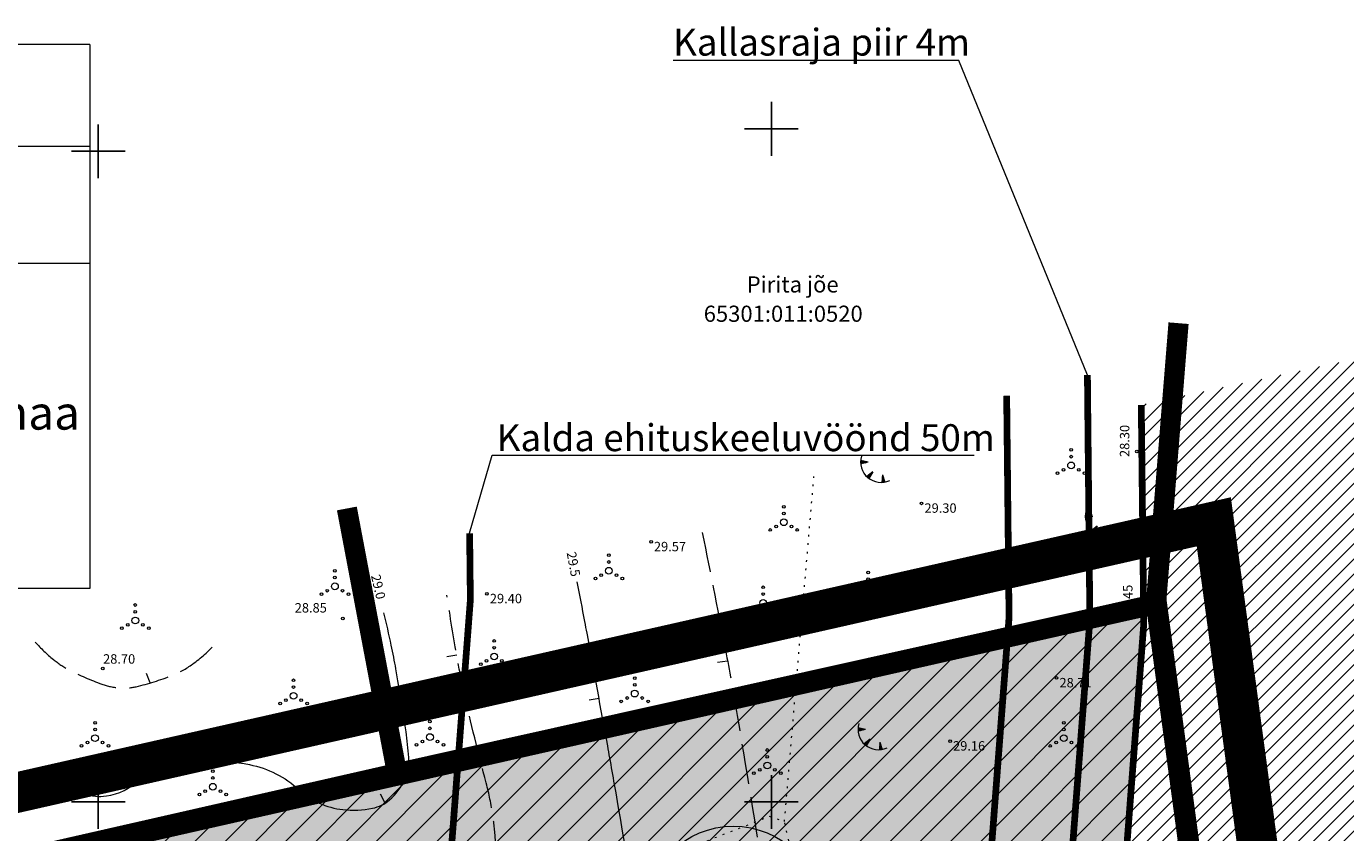
# Model space of a CAD drawing. Units: metres. Extents: x 551707 to 553190, y 6585665 to 6588969.
# Drawn here: x 552945 to 553043, y 6588498 to 6588558 of the extents above; entities that cross this region are included whole.
import ezdxf
from ezdxf.enums import TextEntityAlignment as Align

# ---------------------------------------------------------------- set-up
doc = ezdxf.new("R2010")
doc.units = ezdxf.units.M
doc.header["$LTSCALE"] = 0.5
for name, pattern in [('ACAD_ISO03W100', [30, 12, -18]), ('CENTER', [2, 1.25, -0.25, 0.25, -0.25]), ('ISOPOOL', [8, 6, -2]), ('KATASTRIPIIR', [0.02, 0.01, 0.01]), ('KOLVIK', [1.25, 0.25, -1])]:
    doc.linetypes.add(name, pattern=pattern)
doc.layers.get('0').update_dxf_attribs({"color": 1, "lineweight": 0})
for name, color, linetype, lineweight in [('000_vk hooned', 7, 'Continuous', 0), ('000_vk krundid', 7, 'Continuous', 0), ('000_vk piirangud', 7, 'Continuous', 0), ('000_vk tähised', 7, 'Continuous', 0), ('00_vk jõgi', 7, 'Continuous', 15), ('00_vk kinnistu piirid', 7, 'Continuous', 15), ('___1_TEED', 252, 'Continuous', 0), ('___LEVEL2', 30, 'CENTER', 9), ('HALJASTUS', 3, 'Continuous', 15), ('HORISONTAAL', 251, 'Continuous', 15), ('korgus', 135, 'Continuous', 15), ('RELJEEF', 34, 'Continuous', 15)]:
    doc.layers.add(name, color=color, linetype=linetype, lineweight=lineweight)
doc.layers.add('PIIR', color=32, linetype='Continuous')
doc.layers.add('VORK', color=15, linetype='Continuous')
doc.styles.add('ITALIC', font='italic.shx')
doc.styles.add('romans', font='romans.shx')

# ---------------------------------------------------------------- blocks, each defined once
blk = doc.blocks.new('VKORIS')
at = {"color": 0, "linetype": 'Continuous'}
for p, q in [((0, 4), (0, -4)), ((-4, 0), (4, 0))]:
    blk.add_line(p, q, dxfattribs=at)
blk = doc.blocks.new('ISOJ')
at = {"color": 0, "linetype": 'Continuous'}
blk.add_line((0, 0), (0, 1.5), dxfattribs=at)
blk = doc.blocks.new('VQSA')
at = {"color": 0, "linetype": 'Continuous'}
for centre, radius in [((0, 2.3), 0.2), ((0, 0), 0.5), ((0, 1.3), 0.2), ((-2, -1.15), 0.2), ((-1.13, -0.65), 0.2), ((1.13, -0.65), 0.2), ((2, -1.15), 0.2)]:
    blk.add_circle(centre, radius, dxfattribs=at)
blk = doc.blocks.new('TQNGER')
at = {"color": 0, "linetype": 'Continuous', "lineweight": 0}
for p, q in [((0.07, 2.29), (-1.05, 2.51)), ((-1.05, 2.44), (-0.98, 2.49)), ((-1.05, 2.37), (-0.92, 2.48)), ((-1.05, 2.31), (-0.85, 2.47)), ((-1.05, 2.25), (-0.79, 2.46)), ((-1.05, 2.18), (-0.73, 2.44)), ((-1.05, 2.12), (-0.66, 2.43)), ((0.07, 2.29), (-1.05, 2.07)), ((-1.02, 2.08), (-0.6, 2.42)), ((-0.92, 2.1), (-0.53, 2.41)), ((-0.81, 2.12), (-0.47, 2.39)), ((-0.71, 2.14), (-0.4, 2.38)), ((-0.6, 2.16), (-0.34, 2.37)), ((-0.49, 2.18), (-0.27, 2.36)), ((-0.39, 2.2), (-0.21, 2.34)), ((-0.28, 2.22), (-0.15, 2.33)), ((-0.18, 2.24), (-0.08, 2.32)), ((-0.07, 2.26), (-0.02, 2.31)), ((0.73, 0.85), (-0.16, 0.15)), ((-0.11, 0.1), (-0.11, 0.19)), ((-0.06, 0.06), (-0.06, 0.23)), ((-0.01, 0.01), (-0.01, 0.27)), ((0.03, -0.03), (0.05, 0.31)), ((0.08, -0.07), (0.1, 0.35)), ((0.13, -0.11), (0.15, 0.39)), ((0.73, 0.85), (0.17, -0.14)), ((0.18, -0.12), (0.2, 0.43)), ((0.23, -0.02), (0.25, 0.47)), ((0.29, 0.07), (0.3, 0.51)), ((0.34, 0.16), (0.36, 0.55)), ((0.39, 0.26), (0.41, 0.59)), ((0.45, 0.35), (0.46, 0.63)), ((0.5, 0.45), (0.51, 0.67)), ((0.55, 0.54), (0.56, 0.72)), ((0.61, 0.63), (0.61, 0.76)), ((0.66, 0.73), (0.66, 0.8)), ((2.2, 0.4), (2.11, -0.73)), ((2.34, -0.04), (2.17, 0.12)), ((2.37, -0.14), (2.17, 0.06)), ((2.27, 0.17), (2.18, 0.25)), ((2.3, 0.06), (2.18, 0.19)), ((2.24, 0.27), (2.19, 0.32)), ((2.2, 0.4), (2.54, -0.68)), ((2.31, -0.71), (2.12, -0.53)), ((2.24, -0.72), (2.12, -0.6)), ((2.18, -0.72), (2.12, -0.66)), ((2.43, -0.7), (2.13, -0.4)), ((2.37, -0.71), (2.13, -0.47)), ((2.53, -0.66), (2.14, -0.27)), ((2.49, -0.69), (2.14, -0.34)), ((2.47, -0.45), (2.15, -0.14)), ((2.5, -0.55), (2.15, -0.21)), ((2.4, -0.25), (2.16, -0.01)), ((2.44, -0.35), (2.16, -0.08))]:
    blk.add_line(p, q, dxfattribs=at)
blk.add_arc((1.97, 2.3), 3.03, 163.4234, 295.1745, dxfattribs=at)

msp = doc.modelspace()

# ---------------------------------------------------------------- hatches: boundary and pattern name
h = msp.add_hatch()
h.set_pattern_fill('ANSI31', color=143, scale=0.25, style=0)
h.set_pattern_definition([(45, (17.7625, -7.3747), (-0.56126600757, 0.56126600757), [])])
edge = h.paths.add_edge_path()
edge.add_line((553027.477, 6588529.494), (553051.3, 6588534.615))
edge.add_arc((556466.808, 6588437.203), 3416.896, 178.366347, 178.374276)
edge.add_arc((553412.148, 6588523.9), 361.007, 178.37428, 178.67549)
edge.add_arc((553120.089, 6588530.653), 68.869, 178.67549, 181.67598)
edge.add_arc((553218.774, 6588533.54), 167.597, 181.67598, 183.59926)
edge.add_arc((553088.746, 6588525.361), 37.311, 183.59926, 186.39145)
edge.add_arc((553385.752, 6588558.631), 336.175, 186.39145, 187.32158)
edge.add_arc((553095.952, 6588521.396), 43.993, 187.32158, 192.47977)
edge.add_arc((553054.09, 6588512.131), 1.118, 192.47977, 225.27718)
edge.add_arc((553054.726, 6588512.773), 2.022, 225.27718, 239.05356)
edge.add_arc((553055.138, 6588513.46), 2.823, 239.05356, 250.70421)
edge.add_arc((553519.721, 6589840.414), 1408.754, 250.704214, 250.733185)
edge.add_arc((551699.14, 6584632.131), 4108.557, 70.715791, 70.732502, ccw=False)
edge.add_arc((551473.717, 6583987.855), 4791.131, 70.686683, 70.715791, ccw=False)
edge.add_arc((552964.267, 6588241.027), 284.335, 70.56722, 70.68671, ccw=False)
edge.add_arc((553058.612, 6588508.447), 0.761, 34.71343, 70.56722, ccw=False)
edge.add_arc((553056.441, 6588506.943), 3.402, 17.97662, 34.71343, ccw=False)
edge.add_arc((553047.798, 6588504.138), 12.488, 13.06384, 17.97662, ccw=False)
edge.add_arc((553048.054, 6588504.198), 12.226, 8.09863, 13.06384, ccw=False)
edge.add_arc((553004.979, 6588498.068), 55.735, 6.34452, 8.09863, ccw=False)
edge.add_arc((553040.796, 6588502.051), 19.697, 3.39364, 6.34452, ccw=False)
edge.add_arc((553037.611, 6588501.862), 22.888, 0.48657, 3.39364, ccw=False)
edge.add_arc((552999.682, 6588501.54), 60.817, -1.29669, 0.48657, ccw=False)
edge.add_arc((553047.427, 6588500.459), 13.061, 354.59257, 358.70331, ccw=False)
edge.add_arc((553044.04, 6588500.78), 16.463, 350.93133, 354.59257, ccw=False)
edge.add_arc((553056.573, 6588498.779), 3.772, 333.41929, 350.93133, ccw=False)
edge.add_arc((553056.897, 6588498.617), 3.409, 314.99218, 333.41929, ccw=False)
edge.add_arc((553055.139, 6588500.375), 5.895, 307.65471, 314.99218, ccw=False)
edge.add_arc((553035.469, 6588525.867), 38.093, 304.76999, 307.65471, ccw=False)
edge.add_arc((553052.829, 6588500.861), 7.652, 292.77783, 304.76999, ccw=False)
edge.add_arc((553056.58, 6588491.929), 2.036, 112.77783, 136.14674)
edge.add_arc((553055.982, 6588492.503), 1.206, 136.14674, 163.13903)
edge.add_arc((553056.158, 6588492.45), 1.39, 163.13903, 188.25417)
edge.add_arc((553095.989, 6588498.228), 41.639, 188.25417, 189.88962)
edge.add_arc((552989.023, 6588479.58), 66.941, 8.59978, 9.88962, ccw=False)
edge.add_arc((551928.347, 6588319.172), 1139.678, 8.504358, 8.599781, ccw=False)
edge.add_arc((553919.285, 6588616.874), 873.394, 188.504352, 188.613359)
edge.add_arc((553093.917, 6588491.852), 38.612, 188.61336, 191.72506)
edge.add_arc((553028.543, 6588478.284), 28.156, 8.08092, 11.72506, ccw=False)
edge.add_arc((553050.648, 6588481.423), 5.829, -3.93899, 8.08092, ccw=False)
edge.add_arc((553040.447, 6588482.125), 16.054, 348.82679, 356.06101, ccw=False)
edge.add_arc((553038.86, 6588482.438), 17.672, 342.14969, 348.82679, ccw=False)
edge.add_arc((553081.939, 6588468.565), 27.586, 162.14969, 167.49279)
edge.add_arc((553117.526, 6588460.671), 64.038, 167.49279, 170.09528)
edge.add_arc((553129.391, 6588458.6), 76.082, 170.09528, 172.48287)
edge.add_arc((553068.121, 6588466.685), 14.281, 172.48287, 179.21299)
edge.add_arc((553109.843, 6588466.111), 56.008, 179.21299, 182.61)
edge.add_arc((553068.209, 6588464.214), 14.33, 182.61, 203.07668)
edge.add_arc((552996.65, 6588433.725), 63.454, 13.39064, 23.07668, ccw=False)
edge.add_arc((553026.401, 6588440.808), 32.871, 4.78898, 13.39064, ccw=False)
edge.add_arc((552972.09, 6588436.258), 87.372, -0.48386, 4.78898, ccw=False)
edge.add_arc((552717.106, 6588461.23), 343.317, 354.07538, 355.70534, ccw=False)
edge.add_arc((552807.06, 6588451.287), 252.818, 352.66036, 354.21231, ccw=False)
edge.add_arc((552148.187, 6588536.154), 917.134, 352.272805, 352.660363, ccw=False)
edge.add_arc((553238.533, 6588388.207), 183.203, 172.27281, 173.13995)
edge.add_arc((553099.449, 6588404.939), 43.117, 173.13995, 180.7599)
edge.add_arc((553065.498, 6588404.489), 9.163, 180.7599, 197.33515)
edge.add_arc((553067.877, 6588405.231), 11.655, 197.33515, 204.2422)
edge.add_arc((553111.212, 6588424.745), 59.18, 204.2422, 207.30587)
edge.add_arc((553083.185, 6588410.276), 27.64, 207.30587, 215.92443)
edge.add_arc((553052.553, 6588388.082), 10.188, 21.70583, 35.92443, ccw=False)
edge.add_arc((553050.374, 6588387.215), 12.533, 13.74549, 21.70583, ccw=False)
edge.add_arc((552941.062, 6588360.475), 125.068, 11.22741, 13.74549, ccw=False)
edge.add_arc((552866.429, 6588345.66), 201.158, 8.50279, 11.22741, ccw=False)
edge.add_arc((553048.595, 6588372.894), 16.967, -0.88839, 8.50279, ccw=False)
edge.add_arc((552974.402, 6588374.045), 91.169, 357.9291, 359.11161, ccw=False)
edge.add_arc((552912.362, 6588376.288), 153.25, 357.01704, 357.9291, ccw=False)
edge.add_arc((552973.754, 6588373.089), 91.774, 354.97172, 357.01704, ccw=False)
edge.add_arc((553141.897, 6588358.295), 77.018, 174.97172, 177.20441)
edge.add_arc((553072.591, 6588361.679), 7.63, 177.20441, 193.3066)
edge.add_arc((553061.52, 6588359.061), 3.747, -9.7517, 13.3066, ccw=False)
edge.add_arc((553051.46, 6588360.789), 13.954, 344.98466, 350.2483, ccw=False)
edge.add_arc((553015.23, 6588370.508), 51.464, 342.24455, 344.98466, ccw=False)
edge.add_arc((552630.831, 6588493.595), 455.09, 341.8058, 342.24455, ccw=False)
edge.add_arc((553410.715, 6588237.27), 365.838, 161.8058, 162.29515)
edge.add_arc((553286.979, 6588276.77), 235.95, 162.29515, 162.82996)
edge.add_arc((553541.767, 6588198.046), 502.623, 162.82996, 163.19639)
edge.add_arc((553082.258, 6588336.812), 22.618, 163.19639, 170.30246)
edge.add_arc((553072.704, 6588338.445), 12.925, 170.30246, 179.70715)
edge.add_arc((553067.788, 6588338.47), 8.009, 179.70715, 185.5613)
edge.add_line((553059.816, 6588337.694), (553014.352, 6588333.22))
edge.add_line((553014.352, 6588333.22), (553017.438, 6588360.263))
edge.add_line((553017.438, 6588360.263), (553019.141, 6588376.981))
edge.add_line((553019.141, 6588376.981), (553020.296, 6588399.12))
edge.add_line((553020.296, 6588399.12), (553024.095, 6588438.851))
edge.add_line((553024.095, 6588438.851), (553026.063, 6588462.059))
edge.add_line((553026.063, 6588462.059), (553025.679, 6588487.203))
edge.add_line((553025.679, 6588487.203), (553027.662, 6588513.212))
edge.add_line((553027.662, 6588513.212), (553027.477, 6588529.494))
at = {"layer": '000_vk piirangud', "linetype": 'Continuous', "lineweight": 25}
h = msp.add_hatch(dxfattribs=at)
h.set_pattern_fill('ANSI31', color=87, scale=0.5, style=0)
h.set_pattern_definition([(45, (17.7625, -7.3747), (-1.12253201513, 1.12253201513), [])])
h.paths.add_polyline_path([(552870.742, 6588352.283), (552871.701, 6588345.28), (553001.98, 6588348.498), (553016.283, 6588350.146), (553026.063, 6588462.059), (553025.679, 6588487.203), (553027.647, 6588514.495), (552847.358, 6588473.765), (552852.394, 6588461.896), (552857.005, 6588458.305), (552863.304, 6588457.765), (552870.96, 6588458.983), (552873.999, 6588458.5), (552877.867, 6588454.567), (552885.051, 6588451.228), (552889.381, 6588452.387), (552893.718, 6588453.898), (552897.645, 6588459.127), (552897.723, 6588460.051), (552896.726, 6588467.594), (552896.815, 6588468.491), (552908.782, 6588481.059), (552920.022, 6588486.763), (552920.898, 6588486.848), (552927.349, 6588487.665), (552932.214, 6588489.16), (552937.059, 6588489.988), (552943.074, 6588493.135), (552944.326, 6588493.502), (552948.419, 6588494.083), (552954.077, 6588493.997), (552958.619, 6588493.717), (552963.299, 6588494.498), (552967.68, 6588495.26), (552970.391, 6588490.407), (552972.592, 6588476.411), (552971.738, 6588471.232), (552971.922, 6588463.154), (552975.704, 6588452.647), (552981.201, 6588445.516), (552987.805, 6588445.518), (552992.589, 6588451.849), (552993.602, 6588463.088), (552992.925, 6588469.463), (552992.09, 6588472.175), (552990.516, 6588476.955), (552990.021, 6588480.373), (552991.132, 6588485.597), (552993.088, 6588487.411), (552998.421, 6588487.13), (553003.814, 6588483.321), (553005.038, 6588476.628), (553001.752, 6588459.581), (553002.11, 6588458.798), (553007.362, 6588457.471), (553010.728, 6588456.165), (553010.975, 6588455.422), (553004.87, 6588437.608), (553003.174, 6588426.36), (553000.627, 6588392.467), (552999.583, 6588388.823), (552999.53, 6588384.873), (553005.345, 6588367.854), (553003.322, 6588361.369), (553001.081, 6588358.902), (552968.588, 6588360.26), (552953.852, 6588359.037), (552928.836, 6588354.02), (552925.501, 6588353.97), (552914.138, 6588357.611), (552910.276, 6588358.807), (552905.524, 6588359.07), (552900.402, 6588357.078), (552894.883, 6588358.976), (552887.712, 6588360.016), (552879.746, 6588358.763), (552874.815, 6588356.897)])
at = {"layer": '___1_TEED', "linetype": 'Continuous', "true_color": 0xb5c1a4}
msp.add_hatch(color=253, dxfattribs=at).paths.add_polyline_path([(552861.611, 6588363.219), (552865.239, 6588345.155), (553001.98, 6588348.498), (553016.287, 6588350.18), (553017.438, 6588360.263), (553019.154, 6588377.223), (553019.191, 6588377.966), (553019.314, 6588380.374), (553020.296, 6588399.12), (553022.195, 6588418.986), (553024.095, 6588438.851), (553025.079, 6588450.455), (553026.063, 6588462.059), (553025.871, 6588474.631), (553025.679, 6588487.203), (553026.67, 6588500.207), (553027.662, 6588513.212), (553027.662, 6588514.498), (552927.979, 6588491.957), (552949.394, 6588383.192)])

# ---------------------------------------------------------------- linework, layer by layer
at = {"color": 0, "linetype": 'Continuous'}
for p, q in [((552949.361, 6588556.256), (552813.613, 6588556.256)), ((552949.361, 6588556.256), (552949.361, 6588515.846)), ((552949.361, 6588548.687), (552813.612, 6588548.687)), ((552949.361, 6588539.988), (552813.605, 6588539.988)), ((552949.361, 6588515.846), (552813.631, 6588515.846))]:
    msp.add_line(p, q, dxfattribs=at)
at = {"layer": '000_vk hooned', "color": 0, "linetype": 'Continuous'}
msp.add_circle((552997.178, 6588491.743), 6.462, dxfattribs=at)
at = {"layer": '000_vk krundid', "color": 1, "linetype": 'Continuous', "const_width": 0.7}
msp.add_lwpolyline([(552861.611, 6588363.219), (552865.164, 6588345.153), (553001.903, 6588348.503), (553028.753, 6588351.633), (553041.103, 6588421.793), (553028.566, 6588514.711), (552927.95, 6588492.105), (552949.394, 6588383.192), (552861.611, 6588363.219)], dxfattribs=at)
at = {"layer": '000_vk piirangud', "color": 160, "linetype": 'ACAD_ISO03W100', "const_width": 0.5}
msp.add_lwpolyline([(553010.35, 6588333.719), (553013.483, 6588361.167), (553015.162, 6588377.641), (553016.315, 6588399.755), (553020.127, 6588439.615), (553022.058, 6588462.382), (553021.674, 6588487.491), (553023.658, 6588513.517), (553023.477, 6588531.706)], dxfattribs=at)
at = {"layer": '000_vk piirangud', "color": 150, "linetype": 'ACAD_ISO03W100', "const_width": 0.5}
msp.add_lwpolyline([(553004.355, 6588333.719), (553007.518, 6588361.811), (553009.178, 6588378.101), (553010.33, 6588400.197), (553014.151, 6588440.155), (553016.054, 6588462.59), (553015.67, 6588487.674), (553017.656, 6588513.711), (553017.478, 6588530.17)], dxfattribs=at)
at = {"layer": '000_vk piirangud', "color": 140, "linetype": 'ACAD_ISO03W100', "const_width": 0.5}
msp.add_lwpolyline([(552963.98, 6588333.719), (552967.748, 6588366.106), (552969.284, 6588381.172), (552970.43, 6588403.144), (552974.313, 6588443.749), (552976.028, 6588463.978), (552975.647, 6588488.891), (552977.638, 6588515.007), (552977.584, 6588519.956)], dxfattribs=at)
at = {"layer": '000_vk tähised', "color": 0, "flags": 128}
for points in [[(553023.477, 6588531.706), (553013.936, 6588555.071), (552992.7, 6588555.071)], [(552977.584, 6588519.956), (552979.263, 6588525.759), (553015.055, 6588525.759)]]:
    msp.add_lwpolyline(points, dxfattribs=at)
at = {"layer": '00_vk jõgi', "color": 147, "linetype": 'Continuous', "const_width": 0.5}
msp.add_lwpolyline([(553014.352, 6588333.22), (553017.438, 6588360.263), (553019.141, 6588376.981), (553020.296, 6588399.12), (553024.095, 6588438.851), (553026.063, 6588462.059), (553025.679, 6588487.203), (553027.662, 6588513.212), (553027.477, 6588529.494)], dxfattribs=at)
at = {"layer": '00_vk kinnistu piirid', "color": 36, "linetype": 'Continuous', "ltscale": 15, "const_width": 1.5}
for points in [[(552968.464, 6588521.8), (552972.19, 6588502.14), (553008.95, 6588510.33), (553028.57, 6588514.7), (553030.247, 6588535.564)], [(552835.708, 6588491.589), (552840.2, 6588472.1), (552972.19, 6588502.14), (552968.464, 6588521.8)], [(553028.747, 6588351.599), (553041.109, 6588421.753), (553028.569, 6588514.69)]]:
    msp.add_lwpolyline(points, dxfattribs=at)
msp.add_lwpolyline([(552933.61, 6588346.823), (552865.24, 6588345.148), (552840.2, 6588472.1), (553028.64, 6588514.728), (553041.18, 6588421.788), (553028.83, 6588351.628), (553001.98, 6588348.498)], close=True, dxfattribs=at)
at = {"layer": '___LEVEL2', "color": 240, "ltscale": 15, "const_width": 3}
msp.add_lwpolyline([(552933.733, 6588341.824), (552861.15, 6588340.046), (552834.353, 6588475.904), (553032.865, 6588520.81), (553046.24, 6588421.686), (553033.109, 6588347.093), (553002.332, 6588343.505)], close=True, dxfattribs=at)
at = {"layer": 'HALJASTUS', "linetype": 'KOLVIK', "flags": 128}
for points in [[(553000.975, 6588498.538), (553003.157, 6588524.165)], [(553001.292, 6588497.115), (553000.975, 6588498.538), (552999.854, 6588498.918), (552993.649, 6588496.482), (552981.714, 6588489.584), (552974.344, 6588486.707), (552974.112, 6588485.597), (552976.431, 6588481.944), (552986.191, 6588476.955), (552992.09, 6588472.175), (552992.925, 6588469.463), (552993.602, 6588463.088), (552993.294, 6588455.404), (552991.885, 6588448.294), (552989.026, 6588441.301), (552986.288, 6588435.947), (552984.227, 6588432.952), (552982.471, 6588432.289), (552979.425, 6588432.958), (552973.161, 6588436.99), (552963.846, 6588446.551), (552956.226, 6588469.738), (552945.191, 6588480.791), (552944.721, 6588482.306), (552946.175, 6588491.6), (552945.812, 6588492.851), (552945.201, 6588493.373), (552944.326, 6588493.502), (552943.074, 6588493.135), (552937.415, 6588488.166), (552929.991, 6588484.939), (552924.189, 6588483.379), (552923.511, 6588483.615), (552921.553, 6588486.499), (552920.898, 6588486.848), (552920.022, 6588486.763), (552908.782, 6588481.059), (552896.815, 6588468.491), (552896.726, 6588467.594), (552897.723, 6588460.051), (552897.645, 6588459.127), (552893.718, 6588453.898), (552893.119, 6588453.388), (552882.468, 6588444.587), (552874.477, 6588439.433), (552869.448, 6588436.865), (552867.118, 6588436.764), (552854.031, 6588440.203), (552851.462, 6588440.089), (552843.023, 6588438.823)]]:
    msp.add_lwpolyline(points, dxfattribs=at)
at = {"layer": 'HORISONTAAL', "linetype": 'ISOPOOL', "flags": 128}
for points in [[(552994.862, 6588520.023, -0.003119), (552996.7, 6588510.71, -0.006383), (552997.512, 6588506.142, -0.000235), (552999.691, 6588492.868, -0.001317), (553000.072, 6588490.499, -0.010795), (553000.522, 6588487.198, 0.00612), (553001.26, 6588481.367, 0.057995), (553001.899, 6588478.906, 0.027645), (553004.094, 6588474.061)], [(552924.605, 6588508.464, 0.128019), (552924.529, 6588505.877, 0.172809), (552925.573, 6588504.238, 0.04388), (552926.841, 6588503.42, 0.042555), (552928.274, 6588502.813, 0.132335), (552931.684, 6588502.634, -0.167643), (552934.388, 6588502.304, -0.042125), (552936.594, 6588500.988, -0.038972), (552938.718, 6588499.199, -0.013623), (552941.138, 6588496.681, -0.024144), (552942.393, 6588495.161, -0.020045), (552944.18, 6588492.559, -0.013211), (552946.622, 6588488.441, -0.035861), (552948.3, 6588484.85, 0.041238), (552949.793, 6588481.742, 0.037962), (552951.229, 6588479.671, 0.017401), (552954.837, 6588475.532, 0.095821), (552957.982, 6588473.248, -0.206264), (552959.222, 6588471.854, -0.022521), (552959.903, 6588469.442, 0.009542), (552961.362, 6588463.709, 0.00104), (552963.01, 6588457.761, 0.002711), (552963.659, 6588455.485, 0.049873), (552964.944, 6588452.295, 0.033241), (552967.633, 6588447.899, 0.03842), (552970.379, 6588444.589, 0.034243), (552973.963, 6588441.36, 0.022927), (552975.987, 6588439.918, 0.017052), (552978.854, 6588438.204, 0.058252), (552982.751, 6588436.609, 0.141807), (552984.51, 6588436.626, 0.075259), (552985.605, 6588437.144, 0.041575), (552987.312, 6588438.509, 0.030875), (552989.154, 6588440.482, 0.122324), (552989.452, 6588441.105, 0.029312), (552989.602, 6588442.146, 0.009805), (552989.808, 6588445.28, 0.004536), (552989.98, 6588449.92, 0.007613), (552990.015, 6588452.688, 0.029685), (552989.804, 6588456.087, 0.021951), (552989.047, 6588460.629, 0.030078), (552988.155, 6588463.86, 0.023012), (552986.55, 6588467.933, 0.057479), (552984.339, 6588471.654, -0.052202), (552981.863, 6588475.722, -0.032982), (552979.994, 6588480.448, -0.064161), (552979.519, 6588483.024, -0.035794), (552979.575, 6588486.248, 0.027061), (552979.723, 6588490.508, 0.007213), (552979.5, 6588497.095, 0.025038), (552979.314, 6588498.986, 0.02781), (552978.813, 6588501.409, -0.009951), (552977.173, 6588508.12, -0.011338), (552976.668, 6588510.646, -0.006128), (552975.899, 6588515.349)], [(552945.315, 6588511.871, 0.038036), (552946.664, 6588510.586, 0.050871), (552947.827, 6588509.819, 0.034136), (552950.262, 6588508.751, 0.067136), (552951.589, 6588508.467, 0.077819), (552952.819, 6588508.564, 0.034586), (552955.455, 6588509.389, 0.064762), (552957.009, 6588510.24, 0.05004), (552958.714, 6588511.769)]]:
    msp.add_lwpolyline(points, format="xyb", dxfattribs=at)
at = {"layer": 'HORISONTAAL'}
msp.add_lwpolyline([(552990.81, 6588486.561, 0.001129), (552990.7, 6588487.332, 0.006548), (552990.076, 6588491.28, 0.000382), (552988.352, 6588501.292, 0.001914), (552987.998, 6588503.289, 0.000441), (552987.839, 6588504.164, 0.000046), (552986.309, 6588512.529, 0.002025), (552986.145, 6588513.409, 0.000606), (552985.579, 6588516.345)], format="xyb", dxfattribs=at)
at = {"layer": 'HORISONTAAL', "flags": 128}
msp.add_lwpolyline([(552935.005, 6588510.179, 0.074076), (552939.226, 6588505.208, 0.083741), (552944.146, 6588502.179, 0.030654), (552948.972, 6588500.562, 0.096433), (552950.599, 6588500.448, 0.177774), (552953.003, 6588501.682, -0.169366), (552955.498, 6588503.015, -0.049208), (552958.031, 6588503.159, -0.03866), (552961.234, 6588502.776, -0.137295), (552964.906, 6588500.915, 0.158843), (552968.165, 6588499.433, 0.079086), (552970.38, 6588499.535, 0.127077), (552971.63, 6588500.149, 0.109392), (552972.768, 6588501.667, 0.124425), (552973.064, 6588503.313, 0.01873), (552972.859, 6588505.219, 0.007603), (552972.108, 6588509.88, 0.009073), (552971.765, 6588511.636, 0.006532), (552971.212, 6588514.059)], format="xyb", dxfattribs=at)
at = {"layer": 'korgus', "linetype": 'Continuous'}
for centre in [(553027.157, 6588526.034), (553011.159, 6588522.181), (552991.062, 6588519.322), (552978.873, 6588515.46), (552968.16, 6588513.631), (553027.66, 6588513.387), (552950.327, 6588509.914), (553021.189, 6588509.211), (553013.283, 6588504.517)]:
    msp.add_circle(centre, 0.1, dxfattribs=at)
at = {"layer": 'PIIR', "linetype": 'KATASTRIPIIR', "flags": 128}
msp.add_lwpolyline([(552840.2, 6588472.1), (552865.17, 6588345.12), (553001.91, 6588348.47), (553028.76, 6588351.6), (553041.11, 6588421.76), (553028.57, 6588514.7), (553008.95, 6588510.33), (552972.19, 6588502.14)], close=True, dxfattribs=at)

# ---------------------------------------------------------------- block references
at = {"layer": 'HALJASTUS', "linetype": 'Continuous', "xscale": 0.5, "yscale": 0.5, "zscale": 0.5}
for p in [(553022.263, 6588524.999), (553000.921, 6588520.778), (552987.928, 6588517.174), (552967.577, 6588516.017), (553007.193, 6588515.902), (552999.386, 6588514.796), (552952.749, 6588513.48), (552979.408, 6588510.808), (552964.506, 6588507.888), (552989.847, 6588508.047), (552949.756, 6588504.736), (552974.638, 6588504.82), (553021.719, 6588504.735), (552999.697, 6588502.71), (552958.506, 6588501.132)]:
    msp.add_blockref('VQSA', p, dxfattribs=at)
at = {"layer": 'HORISONTAAL'}
for p, xscale, yscale, zscale, rotation in [((552976.622, 6588510.908), 0.5, 0.5, 0.5, 100.6468340179599), ((552996.747, 6588510.466), 0.5000000000000004, 0.5000000000000004, 0.5000000000000004, 99.01028261450912), ((552953.849, 6588508.839), 0.4999999999999985, 0.4999999999999985, 0.4999999999999985, 20.27292328813592), ((552987.195, 6588507.685), 0.4999999999999996, 0.4999999999999996, 0.4999999999999996, 99.21283707325469), ((552957.799, 6588503.166), 0.4999999999999991, 0.4999999999999991, 0.4999999999999991, 358.5089393054446), ((552971.312, 6588499.913), 0.5000000000000002, 0.5000000000000002, 0.5000000000000002, 27.56073427020582)]:
    msp.add_blockref('ISOJ', p, dxfattribs=dict(at, xscale=xscale, yscale=yscale, zscale=zscale, rotation=rotation))
at = {"layer": 'RELJEEF', "linetype": 'Continuous', "xscale": 0.5, "yscale": 0.5, "zscale": 0.5}
for p in [(553007.161, 6588524.101), (553023.844, 6588520.057), (553006.965, 6588504.246)]:
    msp.add_blockref('TQNGER', p, dxfattribs=at)
at = {"layer": 'VORK', "xscale": 0.5, "yscale": 0.5, "zscale": 0.5}
for p in [(553000, 6588550), (552950, 6588548.331), (552950, 6588500), (553000, 6588500)]:
    msp.add_blockref('VKORIS', p, dxfattribs=at)

# ---------------------------------------------------------------- texts
at = {"color": 0, "insert": (552920.382, 6588530.157), "char_height": 2.5, "width": 108.77978, "attachment_point": 1}
msp.add_mtext('{\\fArial|b0|i0|c186|p34;maatulundusmaa}', dxfattribs=at)
at = {"layer": '000_vk tähised', "color": 0, "char_height": 2, "width": 108.77978, "attachment_point": 1}
for s, insert in [('{\\fArial|b0|i0|c186|p34;Kallasraja piir 4m}', (552992.7, 6588557.438)), ('{\\fArial|b0|i0|c186|p34;Kalda ehituskeeluvöönd 50m}', (552979.597, 6588528.059))]:
    msp.add_mtext(s, dxfattribs=dict(at, insert=insert))
at = {"layer": 'HORISONTAAL', "linetype": 'Continuous', "style": 'romans'}
for s, rotation, p in [('29.5', 280.59988, (552985.3, 6588517.664)), ('29.0', 283.17364, (552970.802, 6588515.98))]:
    msp.add_text(s, height=0.7, rotation=rotation, dxfattribs=at).set_placement(p, align=Align.MIDDLE_CENTER)
at = {"layer": 'korgus', "linetype": 'Continuous', "style": 'ITALIC'}
for s, rotation, p in [(' 28.30', 89.72169, (553025.884, 6588525.412)), (' 28.45', 90.7567, (553026.157, 6588513.533))]:
    msp.add_text(s, height=0.7, rotation=rotation, dxfattribs=at).set_placement(p, align=Align.TOP_LEFT)
for s, p in [(' 29.30', (553011.159, 6588522.181)), (' 29.57', (552991.062, 6588519.322)), (' 29.40', (552978.873, 6588515.46)), (' 28.85', (552964.377, 6588514.772)), (' 28.70', (552950.142, 6588510.973)), (' 28.71', (553021.189, 6588509.211)), (' 29.16', (553013.283, 6588504.517))]:
    msp.add_text(s, height=0.7, dxfattribs=at).set_placement(p, align=Align.TOP_LEFT)
at = {"layer": 'PIIR', "linetype": 'KATASTRIPIIR', "style": 'romans'}
for s, p in [('Pirita jõe', (552998.167, 6588537.843)), ('65301:011:0520', (552994.973, 6588535.666))]:
    msp.add_text(s, height=1.2, dxfattribs=at).set_placement(p)

doc.saveas('drawing.dxf')
